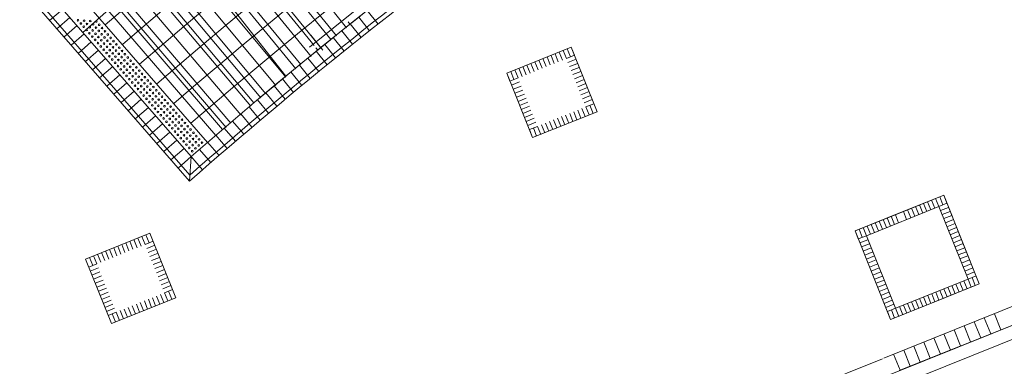
# Model space of a CAD drawing. Extents: x 497244 to 498566, y 2000648 to 2001705.
# Drawn here: x 497738 to 497761, y 2000674 to 2000682 of the extents above; entities that cross this region are included whole.
import ezdxf

# ---------------------------------------------------------------- set-up
doc = ezdxf.new("R2010")
doc.units = 0
doc.header["$MEASUREMENT"] = 0
doc.layers.add('Level 63', color=7, linetype='Continuous')

msp = doc.modelspace()

# ---------------------------------------------------------------- linework, layer by layer
at = {"layer": 'Level 63', "color": 252, "linetype": 'Continuous', "lineweight": 0}
for p, q in [((497745.732, 2000682.085), (497741.038, 2000687.957)), ((497745.381, 2000681.803), (497740.644, 2000687.678)), ((497745.498, 2000681.897), (497740.776, 2000687.771)), ((497745.148, 2000681.614), (497740.382, 2000687.492)), ((497744.915, 2000681.425), (497740.119, 2000687.306)), ((497744.986, 2000681.673), (497740.374, 2000687.355)), ((497744.332, 2000680.967), (497739.541, 2000687.083)), ((497744.567, 2000681.14), (497739.725, 2000687.027)), ((497744.683, 2000681.235), (497739.856, 2000687.12)), ((497744.335, 2000680.949), (497739.462, 2000686.841)), ((497744.104, 2000680.757), (497739.199, 2000686.655)), ((497743.759, 2000680.469), (497738.804, 2000686.376)), ((497743.874, 2000680.565), (497738.936, 2000686.469)), ((497743.53, 2000680.276), (497738.541, 2000686.189)), ((497743.601, 2000680.357), (497738.706, 2000686.176)), ((497743.072, 2000679.888), (497738.014, 2000685.816)), ((497743.301, 2000680.082), (497738.277, 2000686.003)), ((497742.875, 2000679.741), (497737.79, 2000685.679)), ((497742.958, 2000679.79), (497737.882, 2000685.723)), ((497742.532, 2000679.447), (497737.296, 2000685.452)), ((497742.719, 2000679.607), (497737.618, 2000685.536)), ((497742.155, 2000679.119), (497736.938, 2000685.102)), ((497742.155, 2000679.119), (497736.938, 2000685.102)), ((497742.155, 2000679.119), (497736.938, 2000685.102)), ((497736.855, 2000684.589), (497742.119, 2000678.556)), ((497738.896, 2000682.248), (497739.198, 2000682.51)), ((497746.458, 2000682.169), (497746.21, 2000682.483)), ((497739.06, 2000682.059), (497739.362, 2000682.322)), ((497745.811, 2000682.167), (497745.768, 2000682.22)), ((497746.066, 2000681.859), (497745.817, 2000682.172)), ((497746.262, 2000682.014), (497746.013, 2000682.328)), ((497739.225, 2000681.871), (497739.526, 2000682.134)), ((497739.389, 2000681.682), (497739.691, 2000681.945)), ((497745.871, 2000681.703), (497745.621, 2000682.015)), ((497739.553, 2000681.494), (497739.855, 2000681.757)), ((497744.908, 2000681.916), (497745.189, 2000681.565)), ((497745.676, 2000681.546), (497745.425, 2000681.858)), ((497739.718, 2000681.305), (497740.019, 2000681.568)), ((497745.069, 2000681.57), (497745.026, 2000681.623)), ((497745.287, 2000681.232), (497745.035, 2000681.542)), ((497745.481, 2000681.389), (497745.23, 2000681.7)), ((497749.422, 2000681.04), (497750.907, 2000681.636)), ((497750.61, 2000681.301), (497750.536, 2000681.487)), ((497750.703, 2000681.338), (497750.629, 2000681.524)), ((497750.796, 2000681.376), (497750.721, 2000681.561)), ((497750.889, 2000681.413), (497750.814, 2000681.598)), ((497750.982, 2000681.45), (497750.907, 2000681.636)), ((497750.907, 2000681.636), (497751.503, 2000680.151)), ((497739.882, 2000681.117), (497740.183, 2000681.38)), ((497745.093, 2000681.074), (497744.84, 2000681.384)), ((497750.054, 2000681.078), (497749.979, 2000681.263)), ((497750.146, 2000681.115), (497750.072, 2000681.3)), ((497750.239, 2000681.152), (497750.165, 2000681.338)), ((497750.332, 2000681.189), (497750.257, 2000681.375)), ((497750.425, 2000681.227), (497750.35, 2000681.412)), ((497750.518, 2000681.264), (497750.443, 2000681.449)), ((497750.796, 2000681.376), (497750.982, 2000681.45)), ((497750.833, 2000681.283), (497751.019, 2000681.358)), ((497750.871, 2000681.19), (497751.056, 2000681.265)), ((497740.046, 2000680.929), (497740.348, 2000681.191)), ((497744.706, 2000680.757), (497744.452, 2000681.066)), ((497744.899, 2000680.916), (497744.646, 2000681.225)), ((497749.497, 2000680.854), (497749.422, 2000681.04)), ((497750.018, 2000679.555), (497749.422, 2000681.04)), ((497749.589, 2000680.891), (497749.515, 2000681.077)), ((497749.682, 2000680.929), (497749.608, 2000681.114)), ((497749.775, 2000680.966), (497749.701, 2000681.151)), ((497749.868, 2000681.003), (497749.793, 2000681.189)), ((497749.961, 2000681.04), (497749.886, 2000681.226)), ((497750.908, 2000681.098), (497751.093, 2000681.172)), ((497750.945, 2000681.005), (497751.131, 2000681.079)), ((497740.211, 2000680.74), (497740.512, 2000681.003)), ((497740.375, 2000680.552), (497740.676, 2000680.815)), ((497744.514, 2000680.598), (497744.259, 2000680.906)), ((497749.682, 2000680.929), (497749.497, 2000680.854)), ((497749.72, 2000680.836), (497749.534, 2000680.761)), ((497750.982, 2000680.912), (497751.168, 2000680.986)), ((497751.02, 2000680.819), (497751.205, 2000680.894)), ((497740.539, 2000680.363), (497740.841, 2000680.626)), ((497744.129, 2000680.278), (497743.873, 2000680.585)), ((497744.321, 2000680.438), (497744.065, 2000680.746)), ((497749.757, 2000680.743), (497749.571, 2000680.669)), ((497749.794, 2000680.65), (497749.608, 2000680.576)), ((497751.057, 2000680.726), (497751.242, 2000680.801)), ((497751.094, 2000680.634), (497751.28, 2000680.708)), ((497751.131, 2000680.541), (497751.317, 2000680.615)), ((497740.703, 2000680.175), (497741.005, 2000680.438)), ((497743.938, 2000680.118), (497743.68, 2000680.424)), ((497749.831, 2000680.557), (497749.646, 2000680.483)), ((497749.869, 2000680.465), (497749.683, 2000680.39)), ((497749.906, 2000680.372), (497749.72, 2000680.297)), ((497751.169, 2000680.448), (497751.354, 2000680.522)), ((497751.206, 2000680.355), (497751.391, 2000680.43)), ((497740.868, 2000679.986), (497741.169, 2000680.249)), ((497743.746, 2000679.957), (497743.488, 2000680.262)), ((497749.943, 2000680.279), (497749.757, 2000680.204)), ((497749.98, 2000680.186), (497749.795, 2000680.112)), ((497751.503, 2000680.151), (497750.018, 2000679.555)), ((497750.965, 2000680.151), (497751.039, 2000679.965)), ((497751.057, 2000680.188), (497751.132, 2000680.002)), ((497751.15, 2000680.225), (497751.225, 2000680.039)), ((497751.243, 2000680.262), (497751.429, 2000680.337)), ((497751.243, 2000680.262), (497751.318, 2000680.077)), ((497751.336, 2000680.3), (497751.41, 2000680.114)), ((497741.032, 2000679.798), (497741.334, 2000680.061)), ((497743.365, 2000679.633), (497743.105, 2000679.938)), ((497743.555, 2000679.795), (497743.297, 2000680.1)), ((497750.017, 2000680.093), (497749.832, 2000680.019)), ((497750.055, 2000680.001), (497749.869, 2000679.926)), ((497750.092, 2000679.908), (497749.906, 2000679.833)), ((497750.408, 2000679.927), (497750.482, 2000679.742)), ((497750.501, 2000679.964), (497750.575, 2000679.779)), ((497750.593, 2000680.002), (497750.668, 2000679.816)), ((497750.686, 2000680.039), (497750.761, 2000679.853)), ((497750.686, 2000680.039), (497750.686, 2000680.039)), ((497750.686, 2000680.039), (497750.686, 2000680.039)), ((497750.779, 2000680.076), (497750.854, 2000679.89)), ((497750.872, 2000680.113), (497750.946, 2000679.928)), ((497741.196, 2000679.61), (497741.498, 2000679.872)), ((497741.361, 2000679.421), (497741.662, 2000679.684)), ((497743.175, 2000679.471), (497742.915, 2000679.775)), ((497750.129, 2000679.815), (497749.944, 2000679.74)), ((497749.944, 2000679.741), (497750.018, 2000679.555)), ((497750.037, 2000679.778), (497750.111, 2000679.593)), ((497750.129, 2000679.815), (497750.204, 2000679.63)), ((497750.222, 2000679.853), (497750.297, 2000679.667)), ((497750.315, 2000679.89), (497750.39, 2000679.704)), ((497741.525, 2000679.233), (497741.826, 2000679.496)), ((497742.796, 2000679.145), (497742.534, 2000679.448)), ((497742.985, 2000679.308), (497742.724, 2000679.612)), ((497741.689, 2000679.044), (497741.991, 2000679.307)), ((497742.607, 2000678.981), (497742.344, 2000679.283)), ((497741.854, 2000678.856), (497742.155, 2000679.119)), ((497742.155, 2000679.119), (497742.117, 2000678.554)), ((497742.417, 2000678.816), (497742.155, 2000679.119)), ((497728.759, 2000662.264), (497769, 2000678.426)), ((497746.825, 2000669.196), (497769.108, 2000678.146)), ((497758.465, 2000677.82), (497759.485, 2000678.229)), ((497758.527, 2000677.845), (497759.485, 2000678.229)), ((497759.282, 2000677.932), (497759.207, 2000678.118)), ((497759.374, 2000677.969), (497759.3, 2000678.155)), ((497759.467, 2000678.006), (497759.393, 2000678.192)), ((497759.56, 2000678.044), (497759.485, 2000678.229)), ((497759.485, 2000678.229), (497759.904, 2000677.187)), ((497759.485, 2000678.229), (497759.895, 2000677.208)), ((497757.704, 2000677.299), (497759.374, 2000677.969)), ((497758.632, 2000677.671), (497758.557, 2000677.857)), ((497758.725, 2000677.709), (497758.65, 2000677.894)), ((497758.817, 2000677.746), (497758.743, 2000677.931)), ((497758.91, 2000677.783), (497758.836, 2000677.969)), ((497759.003, 2000677.82), (497758.929, 2000678.006)), ((497759.096, 2000677.858), (497759.021, 2000678.043)), ((497759.189, 2000677.895), (497759.114, 2000678.08)), ((497759.374, 2000677.969), (497759.56, 2000678.044)), ((497759.374, 2000677.969), (497760.045, 2000676.299)), ((497759.412, 2000677.876), (497759.597, 2000677.951)), ((497759.449, 2000677.784), (497759.634, 2000677.858)), ((497757.444, 2000677.41), (497758.527, 2000677.845)), ((497757.444, 2000677.41), (497758.465, 2000677.82)), ((497758.075, 2000677.448), (497758.001, 2000677.633)), ((497758.168, 2000677.485), (497758.093, 2000677.671)), ((497758.261, 2000677.522), (497758.186, 2000677.708)), ((497758.353, 2000677.56), (497758.279, 2000677.745)), ((497758.446, 2000677.597), (497758.372, 2000677.782)), ((497759.486, 2000677.691), (497759.672, 2000677.765)), ((497759.523, 2000677.598), (497759.709, 2000677.673)), ((497757.518, 2000677.224), (497757.444, 2000677.41)), ((497757.853, 2000676.389), (497757.444, 2000677.41)), ((497757.853, 2000676.389), (497757.444, 2000677.41)), ((497757.611, 2000677.262), (497757.537, 2000677.447)), ((497757.704, 2000677.299), (497757.629, 2000677.484)), ((497757.797, 2000677.336), (497757.722, 2000677.522)), ((497757.889, 2000677.373), (497757.815, 2000677.559)), ((497757.982, 2000677.411), (497757.908, 2000677.596)), ((497758.109, 2000674.483), (497765.497, 2000677.45)), ((497759.561, 2000677.505), (497759.746, 2000677.58)), ((497759.598, 2000677.412), (497759.783, 2000677.487)), ((497739.72, 2000676.761), (497741.205, 2000677.358)), ((497740.908, 2000677.023), (497740.834, 2000677.208)), ((497741.001, 2000677.06), (497740.927, 2000677.246)), ((497741.094, 2000677.097), (497741.019, 2000677.283)), ((497741.187, 2000677.135), (497741.112, 2000677.32)), ((497741.205, 2000677.358), (497741.801, 2000675.873)), ((497757.704, 2000677.299), (497757.518, 2000677.224)), ((497757.741, 2000677.206), (497757.555, 2000677.132)), ((497758.374, 2000675.628), (497757.704, 2000677.299)), ((497759.635, 2000677.32), (497759.821, 2000677.394)), ((497759.672, 2000677.227), (497759.858, 2000677.301)), ((497759.71, 2000677.134), (497759.895, 2000677.208)), ((497759.895, 2000677.208), (497760.305, 2000676.188)), ((497759.904, 2000677.187), (497760.305, 2000676.188)), ((497740.259, 2000676.762), (497740.184, 2000676.948)), ((497740.351, 2000676.799), (497740.277, 2000676.985)), ((497740.444, 2000676.837), (497740.37, 2000677.022)), ((497740.537, 2000676.874), (497740.463, 2000677.059)), ((497740.63, 2000676.911), (497740.555, 2000677.097)), ((497740.723, 2000676.948), (497740.648, 2000677.134)), ((497740.815, 2000676.986), (497740.741, 2000677.171)), ((497741.094, 2000677.097), (497741.279, 2000677.172)), ((497741.131, 2000677.005), (497741.317, 2000677.079)), ((497741.168, 2000676.912), (497741.354, 2000676.986)), ((497757.778, 2000677.113), (497757.593, 2000677.039)), ((497757.816, 2000677.02), (497757.63, 2000676.946)), ((497758.463, 2000674.194), (497765.441, 2000676.997)), ((497759.747, 2000677.041), (497759.932, 2000677.116)), ((497759.784, 2000676.948), (497759.97, 2000677.023)), ((497740.317, 2000675.276), (497739.72, 2000676.761)), ((497739.888, 2000676.613), (497739.813, 2000676.798)), ((497739.98, 2000676.65), (497739.906, 2000676.836)), ((497740.073, 2000676.687), (497739.999, 2000676.873)), ((497740.166, 2000676.725), (497740.091, 2000676.91)), ((497741.206, 2000676.819), (497741.391, 2000676.894)), ((497741.243, 2000676.726), (497741.429, 2000676.801)), ((497757.853, 2000676.928), (497757.667, 2000676.853)), ((497757.89, 2000676.835), (497757.704, 2000676.76)), ((497757.927, 2000676.742), (497757.742, 2000676.668)), ((497759.821, 2000676.856), (497760.007, 2000676.93)), ((497759.859, 2000676.763), (497760.044, 2000676.837)), ((497759.896, 2000676.67), (497760.081, 2000676.744)), ((497739.98, 2000676.65), (497739.795, 2000676.576)), ((497740.018, 2000676.557), (497739.832, 2000676.483)), ((497741.28, 2000676.633), (497741.466, 2000676.708)), ((497741.317, 2000676.541), (497741.503, 2000676.615)), ((497741.355, 2000676.448), (497741.54, 2000676.522)), ((497757.965, 2000676.649), (497757.779, 2000676.575)), ((497758.002, 2000676.556), (497757.816, 2000676.482)), ((497759.933, 2000676.577), (497760.119, 2000676.652)), ((497759.97, 2000676.484), (497760.156, 2000676.559)), ((497740.055, 2000676.465), (497739.869, 2000676.39)), ((497740.092, 2000676.372), (497739.907, 2000676.297)), ((497740.129, 2000676.279), (497739.944, 2000676.204)), ((497741.392, 2000676.355), (497741.578, 2000676.43)), ((497741.429, 2000676.262), (497741.615, 2000676.337)), ((497758.039, 2000676.464), (497757.853, 2000676.389)), ((497758.263, 2000675.368), (497757.853, 2000676.389)), ((497758.263, 2000675.368), (497757.853, 2000676.389)), ((497758.076, 2000676.371), (497757.891, 2000676.296)), ((497758.114, 2000676.278), (497757.928, 2000676.203)), ((497760.045, 2000676.299), (497758.374, 2000675.628)), ((497760.007, 2000676.392), (497760.193, 2000676.466)), ((497760.045, 2000676.299), (497760.23, 2000676.373)), ((497760.045, 2000676.299), (497760.119, 2000676.113)), ((497760.138, 2000676.336), (497760.212, 2000676.15)), ((497740.167, 2000676.186), (497739.981, 2000676.112)), ((497740.204, 2000676.093), (497740.018, 2000676.019)), ((497741.467, 2000676.169), (497741.652, 2000676.244)), ((497741.504, 2000676.077), (497741.689, 2000676.151)), ((497741.541, 2000675.984), (497741.727, 2000676.058)), ((497758.151, 2000676.185), (497757.965, 2000676.111)), ((497758.188, 2000676.092), (497758.002, 2000676.018)), ((497760.305, 2000676.188), (497759.218, 2000675.751)), ((497760.305, 2000676.188), (497759.284, 2000675.778)), ((497759.488, 2000676.075), (497759.562, 2000675.89)), ((497759.581, 2000676.113), (497759.655, 2000675.927)), ((497759.674, 2000676.15), (497759.748, 2000675.964)), ((497759.766, 2000676.187), (497759.841, 2000676.001)), ((497759.859, 2000676.224), (497759.934, 2000676.039)), ((497759.952, 2000676.261), (497760.026, 2000676.076)), ((497760.119, 2000676.113), (497760.305, 2000676.188)), ((497740.241, 2000676.001), (497740.056, 2000675.926)), ((497740.278, 2000675.908), (497740.093, 2000675.833)), ((497740.316, 2000675.815), (497740.13, 2000675.74)), ((497741.801, 2000675.873), (497740.317, 2000675.276)), ((497741.17, 2000675.835), (497741.244, 2000675.649)), ((497741.263, 2000675.872), (497741.337, 2000675.686)), ((497741.355, 2000675.909), (497741.43, 2000675.724)), ((497741.448, 2000675.947), (497741.523, 2000675.761)), ((497741.541, 2000675.984), (497741.616, 2000675.798)), ((497741.634, 2000676.021), (497741.708, 2000675.836)), ((497758.225, 2000676), (497758.04, 2000675.925)), ((497758.263, 2000675.907), (497758.077, 2000675.832)), ((497758.3, 2000675.814), (497758.114, 2000675.739)), ((497758.838, 2000675.815), (497758.913, 2000675.629)), ((497758.931, 2000675.852), (497759.006, 2000675.666)), ((497759.024, 2000675.889), (497759.098, 2000675.703)), ((497759.117, 2000675.926), (497759.191, 2000675.741)), ((497759.209, 2000675.964), (497759.284, 2000675.778)), ((497759.302, 2000676.001), (497759.377, 2000675.815)), ((497759.395, 2000676.038), (497759.47, 2000675.852)), ((497740.353, 2000675.722), (497740.167, 2000675.648)), ((497740.39, 2000675.629), (497740.205, 2000675.555)), ((497740.613, 2000675.611), (497740.688, 2000675.426)), ((497740.706, 2000675.648), (497740.78, 2000675.463)), ((497740.799, 2000675.686), (497740.873, 2000675.5)), ((497740.892, 2000675.723), (497740.966, 2000675.537)), ((497740.984, 2000675.76), (497741.059, 2000675.575)), ((497741.077, 2000675.798), (497741.152, 2000675.612)), ((497758.337, 2000675.721), (497758.151, 2000675.647)), ((497758.374, 2000675.628), (497758.189, 2000675.554)), ((497759.284, 2000675.778), (497758.263, 2000675.368)), ((497759.218, 2000675.751), (497758.263, 2000675.368)), ((497758.281, 2000675.591), (497758.356, 2000675.405)), ((497758.374, 2000675.628), (497758.449, 2000675.443)), ((497758.467, 2000675.666), (497758.542, 2000675.48)), ((497758.56, 2000675.703), (497758.634, 2000675.517)), ((497758.653, 2000675.74), (497758.727, 2000675.554)), ((497758.745, 2000675.777), (497758.82, 2000675.592)), ((497740.428, 2000675.537), (497740.242, 2000675.462)), ((497740.335, 2000675.499), (497740.409, 2000675.314)), ((497740.428, 2000675.537), (497740.502, 2000675.351)), ((497740.52, 2000675.574), (497740.595, 2000675.388)), ((497758.189, 2000675.554), (497758.263, 2000675.368)), ((497760.42, 2000675.411), (497760.569, 2000675.04)), ((497760.652, 2000675.504), (497760.801, 2000675.133)), ((497759.956, 2000675.225), (497760.105, 2000674.854)), ((497760.188, 2000675.318), (497760.337, 2000674.947)), ((497759.26, 2000674.945), (497759.409, 2000674.574)), ((497759.492, 2000675.039), (497759.641, 2000674.667)), ((497759.724, 2000675.132), (497759.873, 2000674.761)), ((497758.796, 2000674.759), (497758.945, 2000674.388)), ((497759.028, 2000674.852), (497759.177, 2000674.481)), ((497750.685, 2000671.501), (497758.074, 2000674.469)), ((497758.332, 2000674.573), (497758.481, 2000674.202)), ((497758.564, 2000674.666), (497758.713, 2000674.295))]:
    msp.add_line(p, q, dxfattribs=at)
at = {"layer": 'Level 63', "color": 252, "linetype": 'Continuous', "lineweight": 0, "flags": 128}
for points in [[(497768.686, 2000696.323), (497767.365, 2000695.716), (497766.28, 2000695.203), (497765.201, 2000694.678), (497764.128, 2000694.141), (497763.061, 2000693.592), (497762, 2000693.031), (497760.945, 2000692.458), (497759.897, 2000691.874), (497758.855, 2000691.278), (497757.821, 2000690.671), (497756.792, 2000690.052), (497755.771, 2000689.422), (497754.757, 2000688.78), (497753.75, 2000688.127), (497752.751, 2000687.463), (497751.759, 2000686.788), (497750.774, 2000686.102), (497749.797, 2000685.405), (497748.828, 2000684.697), (497747.867, 2000683.979), (497746.914, 2000683.25), (497745.969, 2000682.51), (497744.878, 2000681.636)], [(497742.126, 2000678.695), (497736.904, 2000684.685), (497719.338, 2000672.263)]]:
    msp.add_lwpolyline(points, dxfattribs=at)
at = {"layer": 'Level 63', "color": 252, "linetype": 'Continuous', "lineweight": 0}
for centre in [(497739.548, 2000682.257), (497739.614, 2000682.182), (497739.689, 2000682.247), (497739.755, 2000682.172), (497739.83, 2000682.238), (497739.896, 2000682.162), (497739.971, 2000682.228), (497740.037, 2000682.153), (497739.68, 2000682.106), (497739.745, 2000682.031), (497739.811, 2000681.956), (497739.821, 2000682.097), (497739.886, 2000682.021), (497739.952, 2000681.946), (497739.962, 2000682.087), (497740.027, 2000682.012), (497740.093, 2000681.936), (497740.103, 2000682.078), (497740.169, 2000682.002), (497740.234, 2000681.927), (497739.877, 2000681.88), (497739.943, 2000681.805), (497740.008, 2000681.73), (497740.018, 2000681.871), (497740.084, 2000681.795), (497740.149, 2000681.72), (497740.159, 2000681.861), (497740.225, 2000681.786), (497740.29, 2000681.71), (497740.3, 2000681.851), (497740.366, 2000681.776), (497740.432, 2000681.701), (497740.074, 2000681.654), (497740.14, 2000681.579), (497740.206, 2000681.504), (497740.215, 2000681.645), (497740.281, 2000681.569), (497740.347, 2000681.494), (497740.356, 2000681.635), (497740.422, 2000681.56), (497740.488, 2000681.484), (497740.497, 2000681.625), (497740.563, 2000681.55), (497740.629, 2000681.475), (497740.271, 2000681.428), (497740.337, 2000681.353), (497740.403, 2000681.278), (497740.412, 2000681.419), (497740.478, 2000681.343), (497740.544, 2000681.268), (497740.553, 2000681.409), (497740.619, 2000681.334), (497740.685, 2000681.258), (497740.695, 2000681.399), (497740.76, 2000681.324), (497740.826, 2000681.249), (497740.469, 2000681.202), (497740.534, 2000681.127), (497740.6, 2000681.051), (497740.61, 2000681.193), (497740.675, 2000681.117), (497740.741, 2000681.042), (497740.751, 2000681.183), (497740.817, 2000681.108), (497740.882, 2000681.032), (497740.892, 2000681.173), (497740.958, 2000681.098), (497741.023, 2000681.023), (497740.666, 2000680.976), (497740.732, 2000680.901), (497740.797, 2000680.825), (497740.807, 2000680.967), (497740.873, 2000680.891), (497740.938, 2000680.816), (497740.948, 2000680.957), (497741.014, 2000680.882), (497741.08, 2000680.806), (497741.089, 2000680.947), (497741.155, 2000680.872), (497741.221, 2000680.797), (497740.863, 2000680.75), (497740.929, 2000680.675), (497740.995, 2000680.599), (497741.004, 2000680.741), (497741.07, 2000680.665), (497741.136, 2000680.59), (497741.145, 2000680.731), (497741.211, 2000680.656), (497741.277, 2000680.58), (497741.286, 2000680.721), (497741.352, 2000680.646), (497741.418, 2000680.571), (497741.06, 2000680.524), (497741.126, 2000680.449), (497741.192, 2000680.373), (497741.201, 2000680.514), (497741.267, 2000680.439), (497741.333, 2000680.364), (497741.343, 2000680.505), (497741.408, 2000680.43), (497741.474, 2000680.354), (497741.484, 2000680.495), (497741.549, 2000680.42), (497741.615, 2000680.345), (497741.258, 2000680.298), (497741.323, 2000680.223), (497741.389, 2000680.147), (497741.399, 2000680.288), (497741.464, 2000680.213), (497741.53, 2000680.138), (497741.54, 2000680.279), (497741.606, 2000680.204), (497741.671, 2000680.128), (497741.681, 2000680.269), (497741.747, 2000680.194), (497741.812, 2000680.119), (497741.455, 2000680.072), (497741.521, 2000679.997), (497741.586, 2000679.921), (497741.596, 2000680.062), (497741.662, 2000679.987), (497741.727, 2000679.912), (497741.737, 2000680.053), (497741.803, 2000679.978), (497741.869, 2000679.902), (497741.878, 2000680.043), (497741.944, 2000679.968), (497742.01, 2000679.893), (497741.652, 2000679.846), (497741.718, 2000679.771), (497741.784, 2000679.695), (497741.793, 2000679.836), (497741.859, 2000679.761), (497741.925, 2000679.686), (497741.934, 2000679.827), (497742, 2000679.751), (497742.066, 2000679.676), (497742.075, 2000679.817), (497742.141, 2000679.742), (497742.207, 2000679.667), (497741.849, 2000679.62), (497741.915, 2000679.545), (497741.981, 2000679.469), (497741.99, 2000679.61), (497742.056, 2000679.535), (497742.122, 2000679.46), (497742.132, 2000679.601), (497742.197, 2000679.525), (497742.263, 2000679.45), (497742.273, 2000679.591), (497742.338, 2000679.516), (497742.404, 2000679.441), (497742.047, 2000679.394), (497742.112, 2000679.319), (497742.178, 2000679.243), (497742.188, 2000679.384), (497742.253, 2000679.309), (497742.329, 2000679.375)]:
    msp.add_circle(centre, 0.0191, dxfattribs=at)
for centre, radius, start, end in [((497812.985, 2000597.949), 111.312, 107.23564, 130.85011), ((497812.985, 2000597.949), 110.712, 106.78632, 130.84883), ((497812.985, 2000597.949), 110.112, 106.3268, 130.84753), ((497812.985, 2000597.949), 109.512, 107.86241, 130.84621), ((497812.985, 2000597.949), 108.912, 108.31361, 130.84488), ((497826.883, 2000583.434), 131.598, 116.86558, 131.5121), ((497826.883, 2000583.434), 131.598, 116.86559, 131.51211), ((497826.883, 2000583.434), 131.598, 116.86558, 131.5121), ((497812.985, 2000597.949), 108.312, 108.48972, 130.84354), ((497812.944, 2000597.936), 107.712, 114.21294, 131.08759), ((497812.944, 2000597.936), 107.712, 114.22627, 131.08759), ((497780.543, 2000700.659), 25.25, 204.2379, 339.381), ((497812.944, 2000597.936), 107.412, 120.8797, 131.24761), ((497780.543, 2000700.659), 25.25, 204.2379, 242.0841), ((497812.944, 2000597.936), 107.312, 120.99255, 131.30116), ((497780.543, 2000700.659), 24.85, 208.3596, 241.7474)]:
    msp.add_arc(centre, radius, start, end, dxfattribs=at)

doc.saveas('drawing.dxf')
